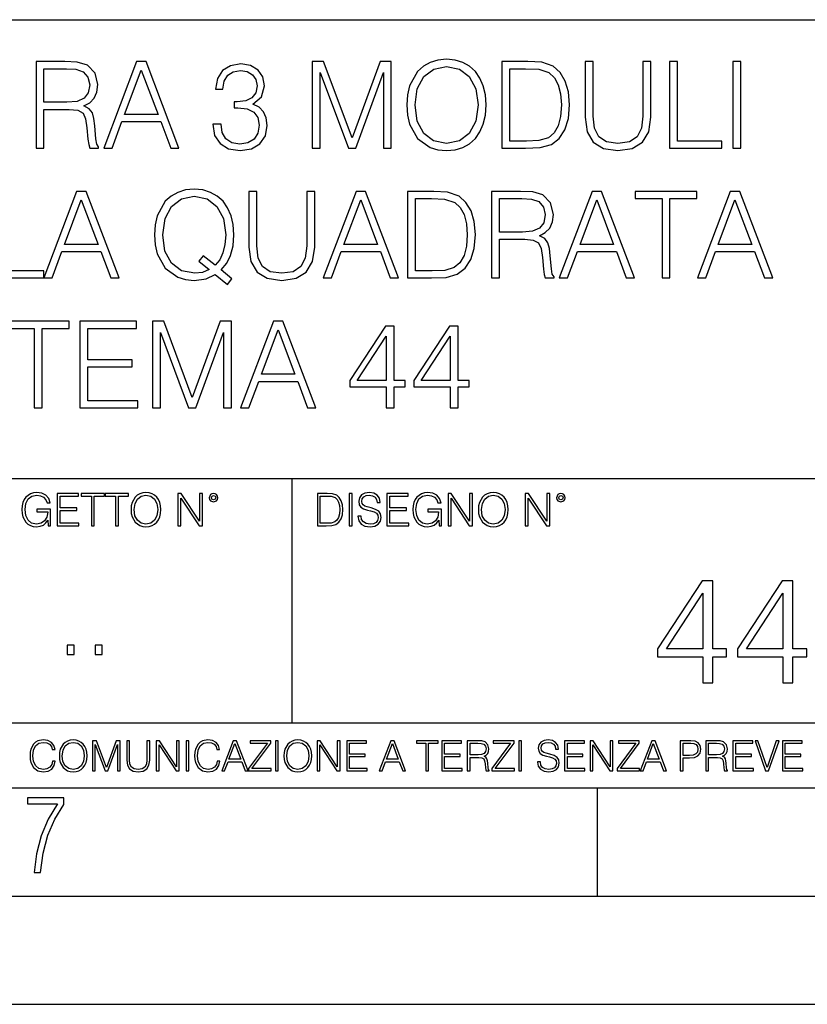
# Model space of a CAD drawing. Extents: x 0 to 420, y 0 to 297.
# Drawn here: x 335 to 372, y 0 to 46 of the extents above; entities that cross this region are included whole.
import ezdxf

# ---------------------------------------------------------------- set-up
doc = ezdxf.new("R2010")
doc.units = 0
doc.layers.get('0').update_dxf_attribs({"linetype": 'CONTINUOUS'})

msp = doc.modelspace()

# ---------------------------------------------------------------- linework, layer by layer
at = {"color": 7}
for p, q in [((234.999802, 45.500252), (410, 45.500252)), ((254.999802, 24.300249), (410, 24.300249)), ((347.77301, 13.00025), (347.77301, 24.300249)), ((234.999802, 13.00025), (410, 13.00025)), ((25.000401, 9.99976), (410, 9.99976)), ((234.999802, 10.00025), (410, 10.00025)), ((361.875, 4.99976), (361.875, 9.99976)), ((267.5, 4.99976), (415, 4.99976)), ((0, 0), (420, 0)), ((0, 0), (420, 0))]:
    msp.add_line(p, q, dxfattribs=at)
for points in [[(335.945007, 39.564453), (336.312195, 39.564453), (336.312195, 41.355831), (337.480499, 41.355831), (337.875488, 41.316887), (338.114685, 41.183369), (338.237091, 40.921894), (338.298279, 40.504646), (338.342804, 39.976135), (338.37616, 39.725788), (338.431824, 39.564453), (338.837921, 39.564453), (338.837921, 39.620087), (338.754486, 39.748043), (338.709961, 39.987263), (338.659912, 40.588097), (338.620972, 40.927456), (338.548645, 41.188931), (338.403992, 41.383648), (338.15921, 41.517166), (338.431824, 41.661812), (338.637634, 41.873215), (338.76004, 42.156944), (338.804535, 42.501865), (338.676605, 43.035942), (338.314972, 43.403118), (337.847656, 43.542198), (337.280212, 43.564453), (335.945007, 43.564453)], [(336.312195, 41.684063), (336.312195, 43.236221), (337.352539, 43.236221), (337.786469, 43.213966), (338.125824, 43.097137), (338.342804, 42.841225), (338.426239, 42.490738), (338.359497, 42.118), (338.170349, 41.867653), (337.842102, 41.723007), (337.374786, 41.684063)], [(339.071594, 39.564453), (339.455444, 39.564453), (339.911652, 40.788376), (341.714142, 40.788376), (342.164764, 39.564453), (342.548645, 39.564453), (341.029846, 43.564453), (340.590363, 43.564453)], [(344.111908, 40.677109), (344.111908, 40.665981), (344.195374, 40.15416), (344.445709, 39.775856), (344.840698, 39.536636), (345.374786, 39.453186), (345.892181, 39.536636), (346.28717, 39.764732), (346.537506, 40.131908), (346.626526, 40.615913), (346.582031, 40.960838), (346.454071, 41.244564), (346.24823, 41.455971), (345.964478, 41.595051), (346.365051, 41.93441), (346.50412, 42.446232), (346.426239, 42.857918), (346.20929, 43.175022), (345.858795, 43.380863), (345.402588, 43.453186), (344.924164, 43.36974), (344.562531, 43.147205), (344.328888, 42.780029), (344.234314, 42.296024), (344.579224, 42.296024), (344.640442, 42.657639), (344.801758, 42.930241), (345.052124, 43.097137), (345.397034, 43.158333), (345.703003, 43.102699), (345.94223, 42.958054), (346.098022, 42.729961), (346.153656, 42.446232), (346.092438, 42.118), (345.919983, 41.889904), (345.630707, 41.745258), (345.241272, 41.700752), (345.102173, 41.706318), (345.102173, 41.422588), (345.269073, 41.428154), (345.697449, 41.378082), (346.003418, 41.227875), (346.187012, 40.977528), (346.24823, 40.627041), (346.187012, 40.254299), (346.014557, 39.976135), (345.730835, 39.803673), (345.352539, 39.748043), (344.990906, 39.809238), (344.718323, 39.992825), (344.545868, 40.282116), (344.490234, 40.677109)], [(348.707184, 39.564453), (349.074371, 39.564453), (349.074371, 43.052631), (350.37616, 39.564453), (350.715546, 39.564453), (351.989532, 43.052631), (351.989532, 39.564453), (352.356689, 39.564453), (352.356689, 43.564453), (351.839325, 43.564453), (350.54306, 40.042896), (349.224579, 43.564453), (348.707184, 43.564453)], [(353.074371, 41.561672), (353.102173, 41.088791), (353.202332, 40.677109), (353.569489, 40.015079), (354.148071, 39.597832), (354.50412, 39.49213), (354.904694, 39.453186), (355.299683, 39.49213), (355.655731, 39.597832), (355.972839, 39.770294), (356.239868, 40.015079), (356.451294, 40.315495), (356.607056, 40.677109), (356.70163, 41.088791), (356.74057, 41.561672), (356.707184, 42.028988), (356.607056, 42.44067), (356.451294, 42.802284), (356.239868, 43.108265), (355.972839, 43.347485), (355.655731, 43.519947), (355.299683, 43.631214), (354.904694, 43.670155), (354.50412, 43.631214), (354.148071, 43.519947), (353.836548, 43.347485), (353.569489, 43.108265), (353.202332, 42.44067), (353.102173, 42.023422)], [(353.452667, 41.561672), (353.55838, 42.307152), (353.85321, 42.869041), (354.314972, 43.219528), (354.904694, 43.341923), (355.499969, 43.219528), (355.956146, 42.869041), (356.256561, 42.312714), (356.362274, 41.561672), (356.256561, 40.805065), (355.956146, 40.248737), (355.499969, 39.898251), (354.904694, 39.781422), (354.309418, 39.898251), (353.85321, 40.248737), (353.552795, 40.805065)], [(358.398438, 43.564453), (357.458221, 43.564453), (357.458221, 39.564453), (358.559753, 39.564453), (359.238464, 39.59227), (359.755859, 39.736916), (360.111908, 40.015079), (360.378967, 40.415634), (360.540283, 40.933022), (360.595917, 41.5728), (360.540283, 42.168068), (360.39563, 42.6632), (360.156433, 43.058193), (359.839325, 43.347485), (359.310791, 43.531075), (358.671021, 43.564453)], [(357.825409, 39.892685), (357.825409, 43.236221), (358.559753, 43.236221), (359.171722, 43.208405), (359.639038, 43.058193), (359.889374, 42.818974), (360.067413, 42.490738), (360.17868, 42.073494), (360.217621, 41.561672), (360.17868, 41.027596), (360.067413, 40.599224), (359.878265, 40.270988), (359.611206, 40.042896), (359.177277, 39.91494), (358.598694, 39.892685)], [(361.308014, 43.564453), (361.308014, 40.994217), (361.402588, 40.32106), (361.68634, 39.837055), (362.15921, 39.553326), (362.826813, 39.453186), (363.488831, 39.553326), (363.9617, 39.837055), (364.251007, 40.32106), (364.351135, 40.994217), (364.351135, 43.564453), (363.983948, 43.564453), (363.983948, 41.044285), (363.917206, 40.482395), (363.711365, 40.087402), (363.355316, 39.853745), (362.826813, 39.781422), (362.292725, 39.853745), (361.936676, 40.087402), (361.736389, 40.482395), (361.675201, 41.044285), (361.675201, 43.564453)], [(365.21344, 39.564453), (367.633484, 39.564453), (367.633484, 39.892685), (365.580627, 39.892685), (365.580627, 43.564453), (365.21344, 43.564453)], [(368.134155, 39.564453), (368.501343, 39.564453), (368.501343, 43.564453), (368.134155, 43.564453)], [(340.034027, 41.116608), (340.807343, 43.175022), (341.586182, 41.116608)], [(333.881012, 33.564453), (336.301056, 33.564453), (336.301056, 33.892685), (334.248199, 33.892685), (334.248199, 37.564453), (333.881012, 37.564453)], [(336.301056, 33.564453), (336.684906, 33.564453), (337.141113, 34.788376), (338.943604, 34.788376), (339.394226, 33.564453), (339.778107, 33.564453), (338.259338, 37.564453), (337.819824, 37.564453)], [(344.796173, 33.2696), (344.99646, 33.525509), (344.490204, 33.937195), (344.751678, 34.243172), (344.935272, 34.610352), (345.046539, 35.04985), (345.08548, 35.561672), (345.052094, 36.028988), (344.951965, 36.44067), (344.796173, 36.802284), (344.584778, 37.108265), (344.317749, 37.347485), (344.000641, 37.519947), (343.644592, 37.631214), (343.249573, 37.670155), (342.84903, 37.631214), (342.492981, 37.519947), (342.181427, 37.347485), (341.914398, 37.108265), (341.547211, 36.44067), (341.447083, 36.023422), (341.419281, 35.561672), (341.447083, 35.088791), (341.547211, 34.677109), (341.914398, 34.015079), (342.492981, 33.597832), (342.84903, 33.49213), (343.249573, 33.453186), (343.800354, 33.525509), (344.223175, 33.725788)], [(343.945007, 33.953884), (343.639008, 33.820366), (343.282959, 33.781422), (342.665436, 33.898251), (342.19812, 34.243172), (341.897705, 34.805065), (341.797577, 35.561672), (341.903259, 36.307152), (342.19812, 36.869041), (342.659882, 37.219528), (343.249573, 37.341923), (343.844849, 37.219528), (344.301056, 36.869041), (344.601471, 36.312714), (344.707153, 35.561672), (344.673798, 35.111046), (344.579224, 34.72718), (344.429016, 34.40451), (344.223175, 34.15416), (343.672394, 34.593658), (343.472107, 34.337749)], [(345.77533, 37.564453), (345.77533, 34.994217), (345.869904, 34.32106), (346.153625, 33.837055), (346.626495, 33.553326), (347.294098, 33.453186), (347.956116, 33.553326), (348.429016, 33.837055), (348.718292, 34.32106), (348.81842, 34.994217), (348.81842, 37.564453), (348.451263, 37.564453), (348.451263, 35.044285), (348.384491, 34.482395), (348.17865, 34.087402), (347.822601, 33.853745), (347.294098, 33.781422), (346.76001, 33.853745), (346.403961, 34.087402), (346.203674, 34.482395), (346.142487, 35.044285), (346.142487, 37.564453)], [(349.207855, 33.564453), (349.591736, 33.564453), (350.047913, 34.788376), (351.850433, 34.788376), (352.301056, 33.564453), (352.684906, 33.564453), (351.166138, 37.564453), (350.726624, 37.564453)], [(354.047913, 37.564453), (353.107727, 37.564453), (353.107727, 33.564453), (354.209259, 33.564453), (354.88797, 33.59227), (355.405365, 33.736916), (355.761414, 34.015079), (356.028442, 34.415634), (356.189789, 34.933022), (356.245422, 35.5728), (356.189789, 36.168068), (356.045135, 36.6632), (355.805908, 37.058193), (355.4888, 37.347485), (354.960297, 37.531075), (354.320526, 37.564453)], [(356.985321, 33.564453), (357.352509, 33.564453), (357.352509, 35.355831), (358.520813, 35.355831), (358.915802, 35.316887), (359.155029, 35.183369), (359.277405, 34.921894), (359.338593, 34.504646), (359.383118, 33.976135), (359.416504, 33.725788), (359.472107, 33.564453), (359.878235, 33.564453), (359.878235, 33.620087), (359.7948, 33.748043), (359.750275, 33.987263), (359.700226, 34.588097), (359.661285, 34.927456), (359.588959, 35.188931), (359.444305, 35.383648), (359.199524, 35.517166), (359.472107, 35.661812), (359.677979, 35.873215), (359.800354, 36.156944), (359.844849, 36.501865), (359.716919, 37.035942), (359.355286, 37.403118), (358.88797, 37.542198), (358.320526, 37.564453), (356.985321, 37.564453)], [(360.111908, 33.564453), (360.495758, 33.564453), (360.951965, 34.788376), (362.754456, 34.788376), (363.205078, 33.564453), (363.588959, 33.564453), (362.07019, 37.564453), (361.630676, 37.564453)], [(364.862946, 33.564453), (365.230133, 33.564453), (365.230133, 37.236221), (366.476288, 37.236221), (366.476288, 37.564453), (363.61676, 37.564453), (363.61676, 37.236221), (364.862946, 37.236221)], [(366.498535, 33.564453), (366.882416, 33.564453), (367.338623, 34.788376), (369.141113, 34.788376), (369.591736, 33.564453), (369.975586, 33.564453), (368.456818, 37.564453), (368.017334, 37.564453)], [(337.263489, 35.116608), (338.036804, 37.175022), (338.815643, 35.116608)], [(350.170319, 35.116608), (350.943604, 37.175022), (351.722473, 35.116608)], [(353.474915, 33.892685), (353.474915, 37.236221), (354.209259, 37.236221), (354.821228, 37.208405), (355.288544, 37.058193), (355.538879, 36.818974), (355.716919, 36.490738), (355.828186, 36.073494), (355.867126, 35.561672), (355.828186, 35.027596), (355.716919, 34.599224), (355.52774, 34.270988), (355.260712, 34.042896), (354.826782, 33.91494), (354.248199, 33.892685)], [(357.352509, 35.684063), (357.352509, 37.236221), (358.392853, 37.236221), (358.826782, 37.213966), (359.166138, 37.097137), (359.383118, 36.841225), (359.466553, 36.490738), (359.399811, 36.118), (359.210632, 35.867653), (358.882416, 35.723007), (358.4151, 35.684063)], [(361.074341, 35.116608), (361.847656, 37.175022), (362.626495, 35.116608)], [(367.460999, 35.116608), (368.234314, 37.175022), (369.013153, 35.116608)], [(335.856018, 27.564453), (336.223175, 27.564453), (336.223175, 31.236219), (337.46936, 31.236219), (337.46936, 31.564453), (334.609833, 31.564453), (334.609833, 31.236219), (335.856018, 31.236219)], [(337.964478, 27.564453), (340.65155, 27.564453), (340.65155, 27.892687), (338.331665, 27.892687), (338.331665, 29.455969), (340.390076, 29.455969), (340.390076, 29.784203), (338.331665, 29.784203), (338.331665, 31.236219), (340.584808, 31.236219), (340.584808, 31.564453), (337.964478, 31.564453)], [(341.324707, 27.564453), (341.691895, 27.564453), (341.691895, 31.052631), (342.993713, 27.564453), (343.333069, 27.564453), (344.607056, 31.052631), (344.607056, 27.564453), (344.974213, 27.564453), (344.974213, 31.564453), (344.456848, 31.564453), (343.160583, 28.042896), (341.842102, 31.564453), (341.324707, 31.564453)], [(345.391479, 27.564453), (345.77533, 27.564453), (346.231537, 28.788376), (348.034027, 28.788376), (348.48465, 27.564453), (348.86853, 27.564453), (347.349731, 31.564453), (346.910248, 31.564453)], [(346.353912, 29.11661), (347.127228, 31.175024), (347.906067, 29.11661)], [(352.117493, 27.564453), (352.48465, 27.564453), (352.48465, 28.526901), (352.99649, 28.526901), (352.99649, 28.821754), (352.48465, 28.821754), (352.48465, 31.341923), (352.089661, 31.341923), (350.442932, 28.821754), (350.442932, 28.526901), (352.117493, 28.526901)], [(355.077148, 27.564453), (355.444336, 27.564453), (355.444336, 28.526901), (355.956146, 28.526901), (355.956146, 28.821754), (355.444336, 28.821754), (355.444336, 31.341923), (355.049316, 31.341923), (353.402588, 28.821754), (353.402588, 28.526901), (355.077148, 28.526901)], [(352.117493, 28.821754), (350.776733, 28.821754), (352.117493, 30.880169)], [(355.077148, 28.821754), (353.736389, 28.821754), (355.077148, 30.880169)], [(336.503265, 22.109638), (336.613831, 22.109638), (336.613831, 22.879457), (335.987976, 22.879457), (335.987976, 22.756371), (336.482391, 22.756371), (336.482391, 22.750111), (336.44693, 22.512281), (336.342621, 22.337038), (336.177826, 22.228554), (335.958771, 22.191002), (335.741791, 22.236898), (335.576965, 22.370417), (335.470581, 22.583212), (335.43512, 22.864853), (335.470581, 23.148581), (335.576965, 23.355118), (335.745972, 23.482378), (335.975433, 23.52619), (336.150696, 23.501154), (336.294647, 23.430222), (336.396851, 23.319653), (336.453186, 23.173616), (336.595062, 23.173616), (336.52829, 23.371807), (336.398956, 23.522017), (336.211182, 23.615896), (335.973358, 23.649277), (335.825226, 23.634672), (335.691711, 23.595034), (335.478912, 23.440653), (335.399658, 23.327997), (335.341248, 23.194479), (335.30368, 23.038012), (335.293243, 22.862768), (335.30368, 22.685438), (335.339142, 22.528971), (335.472656, 22.278624), (335.568634, 22.186829), (335.685455, 22.122156), (335.816895, 22.082518), (335.965027, 22.067913), (336.134003, 22.090862), (336.282135, 22.149277), (336.401031, 22.245243), (336.488647, 22.37459)], [(336.918427, 22.109638), (337.926086, 22.109638), (337.926086, 22.232725), (337.056122, 22.232725), (337.056122, 22.818956), (337.828033, 22.818956), (337.828033, 22.942045), (337.056122, 22.942045), (337.056122, 23.486551), (337.901031, 23.486551), (337.901031, 23.609638), (336.918427, 23.609638)], [(338.499786, 22.109638), (338.637482, 22.109638), (338.637482, 23.486551), (339.104797, 23.486551), (339.104797, 23.609638), (338.032471, 23.609638), (338.032471, 23.486551), (338.499786, 23.486551)], [(339.60965, 22.109638), (339.747345, 22.109638), (339.747345, 23.486551), (340.214661, 23.486551), (340.214661, 23.609638), (339.142334, 23.609638), (339.142334, 23.486551), (339.60965, 23.486551)], [(340.335663, 22.858595), (340.3461, 22.681265), (340.383667, 22.526884), (340.521332, 22.278624), (340.738312, 22.122156), (340.871826, 22.082518), (341.022034, 22.067913), (341.170166, 22.082518), (341.30368, 22.122156), (341.422607, 22.186829), (341.522736, 22.278624), (341.60202, 22.391279), (341.660431, 22.526884), (341.695892, 22.681265), (341.71051, 22.858595), (341.697968, 23.033838), (341.660431, 23.188219), (341.60202, 23.323824), (341.522736, 23.438568), (341.422607, 23.528275), (341.30368, 23.592949), (341.170166, 23.634672), (341.022034, 23.649277), (340.871826, 23.634672), (340.738312, 23.592949), (340.62149, 23.528275), (340.521332, 23.438568), (340.383667, 23.188219), (340.3461, 23.031752)], [(340.477539, 22.858595), (340.517181, 23.138149), (340.627747, 23.34886), (340.800903, 23.480291), (341.022034, 23.52619), (341.24527, 23.480291), (341.416321, 23.34886), (341.528992, 23.140236), (341.568634, 22.858595), (341.528992, 22.574867), (341.416321, 22.366245), (341.24527, 22.234812), (341.022034, 22.191002), (340.798798, 22.234812), (340.627747, 22.366245), (340.515076, 22.574867)], [(342.50119, 22.109638), (342.638855, 22.109638), (342.638855, 23.396843), (343.481689, 22.109638), (343.634003, 22.109638), (343.634003, 23.609638), (343.496307, 23.609638), (343.496307, 22.322433), (342.653473, 23.609638), (342.50119, 23.609638)], [(343.949036, 23.411446), (343.963623, 23.334255), (344.005341, 23.271669), (344.145142, 23.21534), (344.284912, 23.271669), (344.32663, 23.334255), (344.343323, 23.411446), (344.32663, 23.486551), (344.284912, 23.551224), (344.220215, 23.592949), (344.145142, 23.609638), (344.067932, 23.592949), (344.005341, 23.551224)], [(344.044983, 23.413532), (344.074188, 23.484465), (344.145142, 23.515759), (344.213959, 23.484465), (344.24527, 23.413532), (344.216064, 23.3426), (344.145142, 23.313393), (344.072113, 23.340515)], [(349.29248, 23.609638), (348.939911, 23.609638), (348.939911, 22.109638), (349.352997, 22.109638), (349.607513, 22.12007), (349.801514, 22.174311), (349.935028, 22.278624), (350.035187, 22.428831), (350.095673, 22.62285), (350.116547, 22.862768), (350.095673, 23.085995), (350.041443, 23.271669), (349.951721, 23.41979), (349.832825, 23.528275), (349.634613, 23.59712), (349.394714, 23.609638)], [(349.077606, 22.232725), (349.077606, 23.486551), (349.352997, 23.486551), (349.582458, 23.47612), (349.757721, 23.41979), (349.851593, 23.330084), (349.918365, 23.206995), (349.960083, 23.050528), (349.97467, 22.858595), (349.960083, 22.658318), (349.918365, 22.497677), (349.847412, 22.37459), (349.747284, 22.289055), (349.584564, 22.24107), (349.367584, 22.232725)], [(350.404449, 22.109638), (350.542145, 22.109638), (350.542145, 23.609638), (350.404449, 23.609638)], [(350.81543, 22.564436), (350.81543, 22.554005), (350.850891, 22.345383), (350.959381, 22.193087), (351.134613, 22.101294), (351.374542, 22.067913), (351.589417, 22.099207), (351.752136, 22.184742), (351.85437, 22.320347), (351.891937, 22.50185), (351.862732, 22.662489), (351.777191, 22.783491), (351.631134, 22.873199), (351.420441, 22.942045), (351.245209, 22.985855), (351.130463, 23.023407), (351.053253, 23.075563), (351.007355, 23.146496), (350.992767, 23.242462), (351.013611, 23.361376), (351.080383, 23.451084), (351.188873, 23.505327), (351.336975, 23.52619), (351.491364, 23.503241), (351.608185, 23.438568), (351.679138, 23.334255), (351.706238, 23.192392), (351.848114, 23.192392), (351.810577, 23.384325), (351.710419, 23.528275), (351.553955, 23.617983), (351.343262, 23.649277), (351.136719, 23.617983), (350.98233, 23.536619), (350.884277, 23.409361), (350.850891, 23.246634), (350.875946, 23.088081), (350.95105, 22.97751), (351.078308, 22.898233), (351.259796, 22.839819), (351.401672, 22.804354), (351.558136, 22.754284), (351.666626, 22.693783), (351.729187, 22.608248), (351.750061, 22.487246), (351.725037, 22.364159), (351.652008, 22.270279), (351.535187, 22.209778), (351.376617, 22.191002), (351.197205, 22.216036), (351.065765, 22.289055), (350.984406, 22.405884), (350.957306, 22.564436)], [(352.15271, 22.109638), (353.160339, 22.109638), (353.160339, 22.232725), (352.290405, 22.232725), (352.290405, 22.818956), (353.062286, 22.818956), (353.062286, 22.942045), (352.290405, 22.942045), (352.290405, 23.486551), (353.135315, 23.486551), (353.135315, 23.609638), (352.15271, 23.609638)], [(354.562286, 22.109638), (354.672882, 22.109638), (354.672882, 22.879457), (354.046997, 22.879457), (354.046997, 22.756371), (354.541443, 22.756371), (354.541443, 22.750111), (354.505981, 22.512281), (354.401672, 22.337038), (354.236847, 22.228554), (354.017792, 22.191002), (353.800812, 22.236898), (353.636017, 22.370417), (353.529602, 22.583212), (353.494141, 22.864853), (353.529602, 23.148581), (353.636017, 23.355118), (353.804993, 23.482378), (354.034485, 23.52619), (354.209717, 23.501154), (354.353668, 23.430222), (354.455902, 23.319653), (354.512238, 23.173616), (354.654083, 23.173616), (354.587341, 23.371807), (354.457977, 23.522017), (354.270233, 23.615896), (354.03241, 23.649277), (353.884277, 23.634672), (353.750763, 23.595034), (353.537964, 23.440653), (353.458679, 23.327997), (353.400269, 23.194479), (353.362732, 23.038012), (353.352295, 22.862768), (353.362732, 22.685438), (353.398193, 22.528971), (353.531708, 22.278624), (353.627655, 22.186829), (353.744507, 22.122156), (353.875916, 22.082518), (354.024048, 22.067913), (354.193024, 22.090862), (354.341156, 22.149277), (354.460083, 22.245243), (354.547699, 22.37459)], [(354.977448, 22.109638), (355.115143, 22.109638), (355.115143, 23.396843), (355.957977, 22.109638), (356.110291, 22.109638), (356.110291, 23.609638), (355.972595, 23.609638), (355.972595, 22.322433), (355.129761, 23.609638), (354.977448, 23.609638)], [(356.3815, 22.858595), (356.391937, 22.681265), (356.429474, 22.526884), (356.567169, 22.278624), (356.784149, 22.122156), (356.917664, 22.082518), (357.067871, 22.067913), (357.215973, 22.082518), (357.349518, 22.122156), (357.468414, 22.186829), (357.568573, 22.278624), (357.647827, 22.391279), (357.706238, 22.526884), (357.74173, 22.681265), (357.756317, 22.858595), (357.743805, 23.033838), (357.706238, 23.188219), (357.647827, 23.323824), (357.568573, 23.438568), (357.468414, 23.528275), (357.349518, 23.592949), (357.215973, 23.634672), (357.067871, 23.649277), (356.917664, 23.634672), (356.784149, 23.592949), (356.667297, 23.528275), (356.567169, 23.438568), (356.429474, 23.188219), (356.391937, 23.031752)], [(356.523346, 22.858595), (356.562988, 23.138149), (356.673553, 23.34886), (356.84671, 23.480291), (357.067871, 23.52619), (357.291077, 23.480291), (357.462158, 23.34886), (357.574829, 23.140236), (357.614441, 22.858595), (357.574829, 22.574867), (357.462158, 22.366245), (357.291077, 22.234812), (357.067871, 22.191002), (356.844635, 22.234812), (356.673553, 22.366245), (356.560913, 22.574867)], [(358.546997, 22.109638), (358.684692, 22.109638), (358.684692, 23.396843), (359.527527, 22.109638), (359.67981, 22.109638), (359.67981, 23.609638), (359.542145, 23.609638), (359.542145, 22.322433), (358.69931, 23.609638), (358.546997, 23.609638)], [(359.994843, 23.411446), (360.00946, 23.334255), (360.051178, 23.271669), (360.190948, 23.21534), (360.330719, 23.271669), (360.372467, 23.334255), (360.38913, 23.411446), (360.372467, 23.486551), (360.330719, 23.551224), (360.266052, 23.592949), (360.190948, 23.609638), (360.11377, 23.592949), (360.051178, 23.551224)], [(360.09082, 23.413532), (360.120026, 23.484465), (360.190948, 23.515759), (360.259796, 23.484465), (360.291077, 23.413532), (360.261871, 23.3426), (360.190948, 23.313393), (360.11792, 23.340515)], [(366.74762, 14.852427), (367.206573, 14.852427), (367.206573, 16.055487), (367.846375, 16.055487), (367.846375, 16.424053), (367.206573, 16.424053), (367.206573, 19.574263), (366.71283, 19.574263), (364.654419, 16.424053), (364.654419, 16.055487), (366.74762, 16.055487)], [(370.447205, 14.852427), (370.906158, 14.852427), (370.906158, 16.055487), (371.545929, 16.055487), (371.545929, 16.424053), (370.906158, 16.424053), (370.906158, 19.574263), (370.412415, 19.574263), (368.354004, 16.424053), (368.354004, 16.055487), (370.447205, 16.055487)], [(366.74762, 16.424053), (365.071686, 16.424053), (366.74762, 18.997072)], [(370.447205, 16.424053), (368.771271, 16.424053), (370.447205, 18.997072)], [(337.388153, 16.170408), (337.709442, 16.170408), (337.709442, 16.603649), (337.388153, 16.603649)], [(338.683014, 16.170408), (339.004303, 16.170408), (339.004303, 16.603649), (338.683014, 16.603649)], [(336.708069, 11.239408), (336.669128, 11.077795), (336.581512, 10.957072), (336.45105, 10.88308), (336.2836, 10.857768), (336.081085, 10.898658), (335.929199, 11.019381), (335.831848, 11.21799), (335.798767, 11.486697), (335.831848, 11.751509), (335.927277, 11.944277), (336.077209, 12.063053), (336.279694, 12.103943), (336.439362, 12.080577), (336.565918, 12.014374), (336.653564, 11.909228), (336.694458, 11.772927), (336.821014, 11.772927), (336.774292, 11.955959), (336.6633, 12.096154), (336.49585, 12.185723), (336.279694, 12.218824), (336.026581, 12.168199), (335.921417, 12.107838), (335.831848, 12.02411), (335.709167, 11.794346), (335.676086, 11.64831), (335.666351, 11.48475), (335.676086, 11.317295), (335.709167, 11.171259), (335.829895, 10.937601), (336.022675, 10.791565), (336.275818, 10.742886), (336.499725, 10.777935), (336.671082, 10.873344), (336.783997, 11.029117), (336.834656, 11.239408)], [(337.021576, 11.480855), (337.031311, 11.315348), (337.066345, 11.171259), (337.194855, 10.939548), (337.397369, 10.793511), (337.521973, 10.756516), (337.66217, 10.742886), (337.800415, 10.756516), (337.925049, 10.793511), (338.036041, 10.853873), (338.129486, 10.939548), (338.203491, 11.044694), (338.257996, 11.171259), (338.291107, 11.315348), (338.304749, 11.480855), (338.29306, 11.644416), (338.257996, 11.788505), (338.203491, 11.91507), (338.129486, 12.022162), (338.036041, 12.10589), (337.925049, 12.166252), (337.800415, 12.205194), (337.66217, 12.218824), (337.521973, 12.205194), (337.397369, 12.166252), (337.28833, 12.10589), (337.194855, 12.022162), (337.066345, 11.788505), (337.031311, 11.642468)], [(337.153961, 11.480855), (337.190979, 11.741774), (337.294159, 11.938436), (337.45578, 12.061106), (337.66217, 12.103943), (337.870514, 12.061106), (338.030182, 11.938436), (338.135345, 11.74372), (338.172333, 11.480855), (338.135345, 11.216043), (338.030182, 11.021328), (337.870514, 10.898658), (337.66217, 10.857768), (337.453827, 10.898658), (337.294159, 11.021328), (337.189026, 11.216043)], [(338.553955, 10.781829), (338.682495, 10.781829), (338.682495, 12.002691), (339.138123, 10.781829), (339.256897, 10.781829), (339.702789, 12.002691), (339.702789, 10.781829), (339.831299, 10.781829), (339.831299, 12.181828), (339.650208, 12.181828), (339.196533, 10.949284), (338.735046, 12.181828), (338.553955, 12.181828)], [(340.133118, 12.181828), (340.133118, 11.282246), (340.166199, 11.046641), (340.265503, 10.877239), (340.43103, 10.777935), (340.664673, 10.742886), (340.896393, 10.777935), (341.06189, 10.877239), (341.163147, 11.046641), (341.198212, 11.282246), (341.198212, 12.181828), (341.069702, 12.181828), (341.069702, 11.29977), (341.046326, 11.103108), (340.974274, 10.964861), (340.84967, 10.88308), (340.664673, 10.857768), (340.477753, 10.88308), (340.353149, 10.964861), (340.283051, 11.103108), (340.261627, 11.29977), (340.261627, 12.181828)], [(341.5, 10.781829), (341.62854, 10.781829), (341.62854, 11.98322), (342.415161, 10.781829), (342.557312, 10.781829), (342.557312, 12.181828), (342.428802, 12.181828), (342.428802, 10.980438), (341.642151, 12.181828), (341.5, 12.181828)], [(342.880554, 10.781829), (343.009064, 10.781829), (343.009064, 12.181828), (342.880554, 12.181828)], [(344.31366, 11.239408), (344.274689, 11.077795), (344.187073, 10.957072), (344.05661, 10.88308), (343.88916, 10.857768), (343.686646, 10.898658), (343.53479, 11.019381), (343.437439, 11.21799), (343.404327, 11.486697), (343.437439, 11.751509), (343.532837, 11.944277), (343.68277, 12.063053), (343.885254, 12.103943), (344.044922, 12.080577), (344.171509, 12.014374), (344.259125, 11.909228), (344.300018, 11.772927), (344.426575, 11.772927), (344.379852, 11.955959), (344.26886, 12.096154), (344.10141, 12.185723), (343.885254, 12.218824), (343.632141, 12.168199), (343.526978, 12.107838), (343.437439, 12.02411), (343.314758, 11.794346), (343.281647, 11.64831), (343.271912, 11.48475), (343.281647, 11.317295), (343.314758, 11.171259), (343.435486, 10.937601), (343.628235, 10.791565), (343.881378, 10.742886), (344.105286, 10.777935), (344.276642, 10.873344), (344.389587, 11.029117), (344.440216, 11.239408)], [(344.521973, 10.781829), (344.656342, 10.781829), (344.81601, 11.210201), (345.446899, 11.210201), (345.604614, 10.781829), (345.738953, 10.781829), (345.207397, 12.181828), (345.053558, 12.181828)], [(344.858826, 11.325084), (345.129517, 12.045528), (345.4021, 11.325084)], [(345.764282, 10.781829), (346.804047, 10.781829), (346.804047, 10.89671), (345.916138, 10.89671), (346.790405, 12.070842), (346.790405, 12.181828), (345.830475, 12.181828), (345.830475, 12.066947), (346.630737, 12.066947), (345.764282, 10.900605)], [(347.004578, 10.781829), (347.133118, 10.781829), (347.133118, 12.181828), (347.004578, 12.181828)], [(347.395966, 11.480855), (347.405701, 11.315348), (347.440765, 11.171259), (347.569275, 10.939548), (347.771759, 10.793511), (347.896393, 10.756516), (348.036591, 10.742886), (348.174835, 10.756516), (348.299438, 10.793511), (348.410431, 10.853873), (348.503906, 10.939548), (348.577881, 11.044694), (348.632416, 11.171259), (348.665527, 11.315348), (348.679138, 11.480855), (348.66745, 11.644416), (348.632416, 11.788505), (348.577881, 11.91507), (348.503906, 12.022162), (348.410431, 12.10589), (348.299438, 12.166252), (348.174835, 12.205194), (348.036591, 12.218824), (347.896393, 12.205194), (347.771759, 12.166252), (347.66272, 12.10589), (347.569275, 12.022162), (347.440765, 11.788505), (347.405701, 11.642468)], [(347.528381, 11.480855), (347.565369, 11.741774), (347.668579, 11.938436), (347.8302, 12.061106), (348.036591, 12.103943), (348.244934, 12.061106), (348.404602, 11.938436), (348.509735, 11.74372), (348.546753, 11.480855), (348.509735, 11.216043), (348.404602, 11.021328), (348.244934, 10.898658), (348.036591, 10.857768), (347.828247, 10.898658), (347.668579, 11.021328), (347.563416, 11.216043)], [(348.930328, 10.781829), (349.058838, 10.781829), (349.058838, 11.98322), (349.84549, 10.781829), (349.98761, 10.781829), (349.98761, 12.181828), (349.859131, 12.181828), (349.859131, 10.980438), (349.072449, 12.181828), (348.930328, 12.181828)], [(350.301117, 10.781829), (351.241577, 10.781829), (351.241577, 10.89671), (350.429626, 10.89671), (350.429626, 11.443859), (351.150085, 11.443859), (351.150085, 11.558742), (350.429626, 11.558742), (350.429626, 12.066947), (351.218231, 12.066947), (351.218231, 12.181828), (350.301117, 12.181828)], [(351.800415, 10.781829), (351.934784, 10.781829), (352.094452, 11.210201), (352.725311, 11.210201), (352.883026, 10.781829), (353.017395, 10.781829), (352.485809, 12.181828), (352.332001, 12.181828)], [(352.137268, 11.325084), (352.407928, 12.045528), (352.680542, 11.325084)], [(353.950073, 10.781829), (354.078583, 10.781829), (354.078583, 12.066947), (354.51474, 12.066947), (354.51474, 12.181828), (353.513916, 12.181828), (353.513916, 12.066947), (353.950073, 12.066947)], [(354.688049, 10.781829), (355.62851, 10.781829), (355.62851, 10.89671), (354.816559, 10.89671), (354.816559, 11.443859), (355.536987, 11.443859), (355.536987, 11.558742), (354.816559, 11.558742), (354.816559, 12.066947), (355.605133, 12.066947), (355.605133, 12.181828), (354.688049, 12.181828)], [(355.866058, 10.781829), (355.994568, 10.781829), (355.994568, 11.408811), (356.403473, 11.408811), (356.541718, 11.395181), (356.625458, 11.348449), (356.668274, 11.256933), (356.689697, 11.110897), (356.705292, 10.925918), (356.71698, 10.838296), (356.73645, 10.781829), (356.878571, 10.781829), (356.878571, 10.8013), (356.849365, 10.846085), (356.833801, 10.929812), (356.816284, 11.140104), (356.802643, 11.258881), (356.777344, 11.350396), (356.726685, 11.418547), (356.641022, 11.465278), (356.73645, 11.515904), (356.808472, 11.589895), (356.851318, 11.6892), (356.866882, 11.809923), (356.822113, 11.99685), (356.695557, 12.125361), (356.531982, 12.17404), (356.333374, 12.181828), (355.866058, 12.181828)], [(355.994568, 11.523693), (355.994568, 12.066947), (356.358704, 12.066947), (356.510559, 12.059158), (356.629333, 12.018269), (356.705292, 11.928699), (356.734497, 11.806029), (356.711121, 11.67557), (356.644928, 11.587949), (356.530029, 11.537323), (356.366486, 11.523693)], [(357.003204, 10.781829), (358.042969, 10.781829), (358.042969, 10.89671), (357.15509, 10.89671), (358.029358, 12.070842), (358.029358, 12.181828), (357.069397, 12.181828), (357.069397, 12.066947), (357.86969, 12.066947), (357.003204, 10.900605)], [(358.24353, 10.781829), (358.37204, 10.781829), (358.37204, 12.181828), (358.24353, 12.181828)], [(359.113892, 11.206307), (359.113892, 11.196571), (359.147003, 11.001857), (359.24826, 10.859715), (359.411804, 10.77404), (359.635742, 10.742886), (359.836304, 10.772093), (359.988159, 10.851926), (360.083588, 10.978491), (360.118622, 11.147893), (360.09137, 11.297823), (360.011536, 11.410758), (359.875244, 11.494485), (359.678589, 11.558742), (359.515015, 11.599631), (359.407898, 11.63468), (359.335876, 11.683359), (359.29303, 11.749562), (359.279419, 11.83913), (359.298889, 11.950118), (359.361176, 12.033846), (359.462433, 12.084472), (359.600677, 12.103943), (359.744781, 12.082524), (359.853821, 12.022162), (359.920013, 11.924806), (359.945312, 11.792399), (360.077728, 11.792399), (360.042694, 11.971537), (359.949219, 12.10589), (359.803192, 12.189617), (359.606537, 12.218824), (359.413757, 12.189617), (359.269653, 12.113679), (359.178162, 11.994903), (359.147003, 11.843025), (359.170349, 11.695042), (359.240479, 11.591843), (359.359253, 11.517851), (359.528625, 11.463331), (359.661041, 11.430229), (359.807068, 11.383498), (359.908325, 11.32703), (359.966736, 11.247197), (359.986206, 11.134263), (359.96286, 11.019381), (359.894714, 10.931759), (359.785675, 10.875292), (359.637695, 10.857768), (359.470215, 10.881133), (359.347565, 10.949284), (359.271606, 11.058324), (359.246307, 11.206307)], [(360.362, 10.781829), (361.30249, 10.781829), (361.30249, 10.89671), (360.49054, 10.89671), (360.49054, 11.443859), (361.210968, 11.443859), (361.210968, 11.558742), (360.49054, 11.558742), (360.49054, 12.066947), (361.279114, 12.066947), (361.279114, 12.181828), (360.362, 12.181828)], [(361.540039, 10.781829), (361.668549, 10.781829), (361.668549, 11.98322), (362.4552, 10.781829), (362.597351, 10.781829), (362.597351, 12.181828), (362.468842, 12.181828), (362.468842, 10.980438), (361.68219, 12.181828), (361.540039, 12.181828)], [(362.788177, 10.781829), (363.827942, 10.781829), (363.827942, 10.89671), (362.940063, 10.89671), (363.814331, 12.070842), (363.814331, 12.181828), (362.85437, 12.181828), (362.85437, 12.066947), (363.654663, 12.066947), (362.788177, 10.900605)], [(363.853271, 10.781829), (363.98761, 10.781829), (364.147278, 11.210201), (364.778137, 11.210201), (364.935852, 10.781829), (365.070221, 10.781829), (364.538635, 12.181828), (364.384827, 12.181828)], [(364.190125, 11.325084), (364.460754, 12.045528), (364.733368, 11.325084)], [(365.704987, 10.781829), (365.833496, 10.781829), (365.833496, 11.389339), (366.131409, 11.389339), (366.359253, 11.412705), (366.522797, 11.486697), (366.620148, 11.611315), (366.653259, 11.788505), (366.624023, 11.959854), (366.536438, 12.082524), (366.394287, 12.156516), (366.193726, 12.181828), (365.704987, 12.181828)], [(365.833496, 11.504221), (365.833496, 12.066947), (366.187866, 12.066947), (366.335876, 12.049423), (366.439087, 11.998796), (366.49942, 11.913122), (366.520844, 11.790452), (366.495544, 11.656098), (366.425415, 11.568477), (366.304718, 11.517851), (366.133362, 11.504221)], [(366.881073, 10.781829), (367.009583, 10.781829), (367.009583, 11.408811), (367.418488, 11.408811), (367.556732, 11.395181), (367.640442, 11.348449), (367.683289, 11.256933), (367.704712, 11.110897), (367.720276, 10.925918), (367.731995, 10.838296), (367.751465, 10.781829), (367.893585, 10.781829), (367.893585, 10.8013), (367.86438, 10.846085), (367.848816, 10.929812), (367.831299, 11.140104), (367.817627, 11.258881), (367.792328, 11.350396), (367.741699, 11.418547), (367.656036, 11.465278), (367.751465, 11.515904), (367.823486, 11.589895), (367.866333, 11.6892), (367.881897, 11.809923), (367.837097, 11.99685), (367.710571, 12.125361), (367.546997, 12.17404), (367.348389, 12.181828), (366.881073, 12.181828)], [(367.009583, 11.523693), (367.009583, 12.066947), (367.373718, 12.066947), (367.525574, 12.059158), (367.644348, 12.018269), (367.720276, 11.928699), (367.749512, 11.806029), (367.726135, 11.67557), (367.659912, 11.587949), (367.545044, 11.537323), (367.38147, 11.523693)], [(368.140869, 10.781829), (369.08136, 10.781829), (369.08136, 10.89671), (368.269409, 10.89671), (368.269409, 11.443859), (368.989838, 11.443859), (368.989838, 11.558742), (368.269409, 11.558742), (368.269409, 12.066947), (369.057983, 12.066947), (369.057983, 12.181828), (368.140869, 12.181828)], [(369.647949, 10.781829), (369.786224, 10.781829), (370.271057, 12.181828), (370.140594, 12.181828), (369.718079, 10.94539), (369.295532, 12.181828), (369.161194, 12.181828)], [(370.424896, 10.781829), (371.365356, 10.781829), (371.365356, 10.89671), (370.553406, 10.89671), (370.553406, 11.443859), (371.273865, 11.443859), (371.273865, 11.558742), (370.553406, 11.558742), (370.553406, 12.066947), (371.34198, 12.066947), (371.34198, 12.181828), (370.424896, 12.181828)], [(335.857758, 6.096565), (336.158447, 6.096565), (336.271179, 6.984485), (336.487305, 7.81133), (336.806763, 8.563008), (337.229584, 9.239518), (337.229584, 9.544888), (335.552399, 9.544888), (335.552399, 9.263008), (336.942993, 9.263008), (336.506073, 8.548914), (336.181915, 7.778444), (335.961121, 6.956297)]]:
    msp.add_lwpolyline(points, close=True, dxfattribs=at)

doc.saveas('drawing.dxf')
